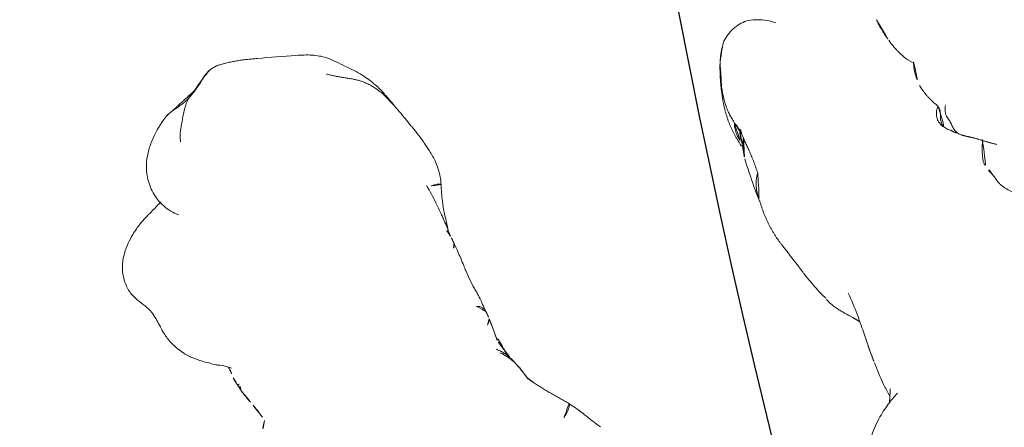
# Model space of a CAD drawing. Units: millimetres. Extents: x -605616395 to 17, y -1703671404 to 113.
# Drawn here: x -605612169 to -605612121, y -1703670715 to -1703670695 of the extents above; entities that cross this region are included whole.
import ezdxf

# ---------------------------------------------------------------- set-up
doc = ezdxf.new("R2010")
doc.units = ezdxf.units.MM
doc.layers.get('0').update_dxf_attribs({"lineweight": 9, "true_color": 0x1c1c1c})
doc.layers.get('Defpoints').update_dxf_attribs({"color": 3, "lineweight": 0})
doc.styles.add('2F обычный', font='Montserrat-Light.ttf', dxfattribs={"width": 0.8})
doc.styles.add('TXT08', font='txt.shx', dxfattribs={"width": 0.8, "bigfont": 'gbcbig.shx'})
doc.dimstyles.new('stroitelniy3', dxfattribs={"dimtxt": 80, "dimasz": 30, "dimexe": 5, "dimexo": 10, "dimgap": 20, "dimtad": 1, "dimtoh": 1, "dimdec": 0, "dimrnd": 5, "dimtxsty": '2F обычный', "dimblk": 'ARCHTICK', "dimcen": 0.09, "dimdle": 2, "dimadec": 0, "dimazin": 2, "dimtfac": 1, "dimtdec": 0, "dimtmove": 1, "dimatfit": 3, "dimfxl": 10, "dimtfill": 1, "dimtolj": 1, "dimtzin": 0, "dimarcsym": 1})
doc.dimstyles.new('YanXiu', dxfattribs={"dimtxt": 2.5, "dimasz": 2.2, "dimexe": 0.66, "dimexo": 0.66, "dimgap": 0.66, "dimtad": 0, "dimdsep": 46, "dimtxsty": 'TXT08', "dimcen": 0, "dimclrd": 256, "dimclre": 165, "dimazin": 2, "dimtfac": 1, "dimtofl": 0, "dimtmove": 0, "dimatfit": 3, "dimfxl": 1, "dimlwd": 5, "dimlwe": 5, "dimarcsym": 0})

# ---------------------------------------------------------------- blocks, each defined once
blk = doc.blocks.new('A$C561225A9')
at = {"color": 0, "linetype": 'Continuous', "lineweight": 18}
for points, knots in [([(3.336, 30.727), (3.099, 30.895), (2.703, 31.046), (2.113, 31.155), (1.696, 31.099), (1.324, 30.948), (0.876, 30.672), (0.647, 30.395), (0.555, 30.17)], [0, 0, 0, 0, 0.295513, 0.414206, 0.515865, 0.615611, 0.72856, 1, 1, 1, 1]), ([(0.088, 28.275), (0.092, 28.326), (0.1, 28.428), (0.116, 28.579), (0.135, 28.729), (0.157, 28.874), (0.179, 29.011), (0.205, 29.145), (0.233, 29.276), (0.255, 29.37), (0.268, 29.42), (0.272, 29.434)], [0, 0, 0, 0, 0.119274, 0.238548, 0.357822, 0.477096, 0.596369, 0.715643, 0.834917, 0.954191, 1, 1, 1, 1]), ([(0.088, 28.275), (0.076, 28.232), (0.058, 28.134), (0.036, 27.985), (0.024, 27.864), (0.02, 27.793), (0.018, 27.772)], [0, 0, 0, 0, 0.292277, 0.584555, 0.876832, 1, 1, 1, 1]), ([(120.614, 27.575), (120.47, 27.598), (120.144, 27.615), (119.671, 27.485), (119.225, 27.271), (118.831, 27.152), (118.435, 27.141), (118.044, 27.152), (117.616, 27.164), (117.181, 27.13), (116.785, 27.012), (116.576, 26.933), (116.482, 26.892)], [0, 0, 0, 0, 0.09436, 0.218029, 0.323277, 0.431964, 0.519206, 0.594509, 0.686054, 0.824006, 0.918456, 1, 1, 1, 1]), ([(123.216, 24.109), (123.154, 24.325), (123.017, 24.784), (122.835, 25.451), (122.567, 26.034), (122.27, 26.495), (121.912, 26.937), (121.375, 27.373), (120.899, 27.533), (120.612, 27.576)], [0, 0, 0, 0, 0.146096, 0.309695, 0.443439, 0.544177, 0.656688, 0.809869, 1, 1, 1, 1]), ([(101.253, 26.997), (101.172, 27.01), (101.016, 27.028), (100.819, 27.071), (100.632, 27.073), (100.402, 27.046), (100.106, 26.974), (99.703, 26.791), (99.452, 26.639), (99.304, 26.529)], [0, 0, 0, 0, 0.201323, 0.338621, 0.413949, 0.483846, 0.645958, 0.779457, 1, 1, 1, 1]), ([(101.514, 26.954), (101.468, 26.968), (101.374, 26.985), (101.279, 26.996), (101.231, 26.999), (101.23, 26.999)], [0, 0, 0, 0, 0.498036, 0.996072, 1, 1, 1, 1]), ([(102.797, 26.149), (102.709, 26.231), (102.555, 26.397), (102.342, 26.61), (102.113, 26.803), (101.877, 26.949), (101.644, 26.995), (101.513, 26.997)], [0, 0, 0, 0, 0.190224, 0.354932, 0.486683, 0.722541, 1, 1, 1, 1]), ([(101.514, 26.954), (101.514, 26.961), (101.515, 26.971), (101.515, 26.985), (101.515, 26.995), (101.514, 26.997), (101.513, 26.997)], [0, 0, 0, 0, 0.25608, 0.51216, 0.76824, 1, 1, 1, 1]), ([(104.225, 26.927), (104.217, 26.924), (104.198, 26.917), (104.17, 26.908), (104.141, 26.899), (104.109, 26.889), (104.074, 26.876), (104.037, 26.863), (103.999, 26.85), (103.959, 26.834), (103.92, 26.817), (103.894, 26.806), (103.882, 26.801)], [0, 0, 0, 0, 0.101633, 0.203266, 0.3049, 0.406533, 0.508166, 0.609799, 0.711433, 0.813066, 0.914699, 1, 1, 1, 1]), ([(105.445, 26.537), (105.447, 26.539), (105.448, 26.552), (105.43, 26.611), (105.376, 26.705), (105.336, 26.759), (105.308, 26.793), (105.284, 26.82), (105.259, 26.846), (105.223, 26.88), (105.179, 26.916), (105.058, 26.999), (104.862, 27.056), (104.605, 27.065), (104.447, 27.035), (104.375, 27)], [0, 0, 0, 0, 0.102023, 0.240653, 0.291688, 0.311447, 0.327752, 0.33515, 0.342392, 0.357537, 0.375381, 0.397272, 0.526174, 0.726397, 1, 1, 1, 1]), ([(116.488, 26.894), (116.429, 26.87), (116.181, 26.762), (115.756, 26.452), (115.438, 26.172), (115.284, 25.985)], [0, 0, 0, 0, 0.100947, 0.443279, 1, 1, 1, 1]), ([(0.313, 26.457), (0.302, 26.417), (0.289, 26.328), (0.278, 26.194), (0.279, 26.061), (0.29, 25.928), (0.31, 25.798), (0.34, 25.669), (0.374, 25.558), (0.399, 25.491), (0.409, 25.465)], [0, 0, 0, 0, 0.130907, 0.261815, 0.392722, 0.52363, 0.654537, 0.785445, 0.916352, 1, 1, 1, 1]), ([(103.1, 26.36), (103.069, 26.35), (103.007, 26.323), (102.936, 26.282), (102.897, 26.253), (102.885, 26.244)], [0, 0, 0, 0, 0.408568, 0.817135, 1, 1, 1, 1]), ([(105.84, 26.551), (105.838, 26.551), (105.828, 26.553), (105.81, 26.554), (105.795, 26.553), (105.787, 26.552)], [0, 0, 0, 0, 0.134987, 0.567493, 1, 1, 1, 1]), ([(107.826, 25.852), (107.74, 25.933), (107.591, 26.054), (107.359, 26.203), (107.119, 26.328), (106.931, 26.407), (106.809, 26.45)], [0, 0, 0, 0, 0.308895, 0.49667, 0.686746, 1, 1, 1, 1]), ([(0.484, 26.038), (0.474, 25.983), (0.458, 25.866), (0.444, 25.69), (0.445, 25.514), (0.455, 25.389), (0.463, 25.323), (0.464, 25.315)], [0, 0, 0, 0, 0.241779, 0.483557, 0.725336, 0.967115, 1, 1, 1, 1]), ([(109.42, 25.952), (109.309, 25.973), (109.12, 26), (108.871, 26.014), (108.616, 26.02), (108.276, 26.012), (108, 25.955), (107.843, 25.904)], [0, 0, 0, 0, 0.197408, 0.334396, 0.425406, 0.650925, 1, 1, 1, 1]), ([(115.285, 25.985), (115.187, 25.903), (115.044, 25.767), (114.888, 25.526), (114.684, 25.319), (114.518, 25.162)], [0, 0, 0, 0, 0.343516, 0.551963, 1, 1, 1, 1]), ([(0.366, 25.369), (0.375, 25.342), (0.397, 25.282), (0.425, 25.224), (0.441, 25.193)], [0, 0, 0, 0, 0.453463, 1, 1, 1, 1]), ([(0.578, 25.626), (0.553, 25.57), (0.512, 25.42), (0.464, 25.194), (0.435, 24.965), (0.422, 24.77), (0.42, 24.651), (0.42, 24.609)], [0, 0, 0, 0, 0.219818, 0.439636, 0.659454, 0.879272, 1, 1, 1, 1]), ([(111.505, 25.04), (111.436, 25.113), (111.251, 25.283), (111.064, 25.421), (110.948, 25.48)], [0, 0, 0, 0, 0.338544, 1, 1, 1, 1]), ([(112.426, 25.152), (112.343, 25.139), (112.22, 25.12), (112.053, 25.089), (111.915, 25.077), (111.722, 25.053), (111.591, 25.033), (111.511, 25.019)], [0, 0, 0, 0, 0.255203, 0.399868, 0.60394, 0.77144, 1, 1, 1, 1]), ([(113.317, 25.3), (113.224, 25.292), (113.07, 25.275), (112.854, 25.235), (112.624, 25.195), (112.496, 25.168), (112.426, 25.153)], [0, 0, 0, 0, 0.304878, 0.495586, 0.689224, 1, 1, 1, 1]), ([(113.32, 25.3), (113.333, 25.301), (113.393, 25.3), (113.5, 25.273), (113.59, 25.226), (113.634, 25.198)], [0, 0, 0, 0, 0.115533, 0.557767, 1, 1, 1, 1]), ([(113.651, 25.316), (113.654, 25.316), (113.662, 25.314), (113.67, 25.307), (113.669, 25.295), (113.662, 25.278), (113.654, 25.255), (113.645, 25.229), (113.638, 25.208), (113.634, 25.198)], [0, 0, 0, 0, 0.102543, 0.252119, 0.401695, 0.551272, 0.700848, 0.850424, 1, 1, 1, 1]), ([(114.604, 25.271), (114.566, 25.271), (114.486, 25.272), (114.312, 25.275), (114.164, 25.299), (114.057, 25.324)], [0, 0, 0, 0, 0.228883, 0.474495, 1, 1, 1, 1]), ([(0.42, 24.613), (0.452, 24.147), (0.531, 23.446), (0.62, 22.706), (0.677, 22.442), (0.683, 22.413)], [0, 0, 0, 0, 0.636646, 0.96022, 1, 1, 1, 1]), ([(125.246, 23.731), (125.035, 23.878), (124.58, 24.107), (123.789, 24.241), (122.949, 24.119), (122.468, 23.845), (122.238, 23.659)], [0, 0, 0, 0, 0.23567, 0.482687, 0.73857, 1, 1, 1, 1]), ([(0.888, 23.817), (0.849, 23.773), (0.789, 23.638), (0.717, 23.432), (0.669, 23.224), (0.645, 23.015), (0.643, 22.806), (0.657, 22.623), (0.673, 22.509), (0.68, 22.465)], [0, 0, 0, 0, 0.15051, 0.301021, 0.451531, 0.602041, 0.752552, 0.903062, 1, 1, 1, 1]), ([(126.684, 21.806), (126.526, 22.197), (126.228, 22.731), (125.717, 23.353), (125.411, 23.612), (125.246, 23.731)], [0, 0, 0, 0, 0.498989, 0.749099, 1, 1, 1, 1]), ([(126.681, 21.813), (126.693, 21.784), (126.714, 21.717), (126.739, 21.604), (126.757, 21.479), (126.77, 21.354), (126.781, 21.228), (126.79, 21.103), (126.801, 20.978), (126.815, 20.856), (126.832, 20.738), (126.853, 20.622), (126.879, 20.51), (126.9, 20.436), (126.91, 20.402)], [0, 0, 0, 0, 0.073836, 0.158033, 0.24223, 0.326426, 0.410623, 0.49482, 0.579016, 0.663213, 0.74741, 0.831607, 0.915803, 1, 1, 1, 1]), ([(126.91, 20.402), (126.938, 20.351), (126.992, 20.24), (127.05, 20.092), (127.077, 19.998), (127.085, 19.962)], [0, 0, 0, 0, 0.384558, 0.769116, 1, 1, 1, 1]), ([(127.572, 18.81), (127.549, 18.936), (127.397, 19.32), (127.237, 19.703), (127.088, 19.952)], [0, 0, 0, 0, 0.290014, 1, 1, 1, 1]), ([(127.25, 19.55), (127.292, 19.497), (127.369, 19.385), (127.466, 19.207), (127.536, 19.017), (127.58, 18.819), (127.597, 18.618), (127.589, 18.45), (127.576, 18.35), (127.57, 18.317)], [0, 0, 0, 0, 0.153876, 0.307752, 0.461627, 0.615503, 0.769379, 0.923255, 1, 1, 1, 1]), ([(1.99, 18.581), (2.106, 18.326), (2.302, 17.942), (2.559, 17.468), (2.708, 17.248), (2.774, 17.156)], [0, 0, 0, 0, 0.52561, 0.799414, 1, 1, 1, 1]), ([(2.797, 17.089), (2.831, 17.01), (2.912, 16.875), (3.093, 16.65), (3.238, 16.504), (3.376, 16.369), (3.584, 16.178), (3.74, 16.039), (3.846, 15.946)], [0, 0, 0, 0, 0.243476, 0.387158, 0.51861, 0.638369, 0.761331, 1, 1, 1, 1]), ([(3.889, 17.155), (3.97, 16.796), (4.082, 16.201), (4.174, 15.321), (4.233, 14.819), (4.263, 14.553)], [0, 0, 0, 0, 0.4231, 0.693493, 1, 1, 1, 1]), ([(125.277, 13.634), (125.44, 13.801), (125.761, 14.178), (126.262, 15.189), (126.662, 15.981), (126.906, 16.56)], [0, 0, 0, 0, 0.202862, 0.436279, 1, 1, 1, 1]), ([(4.387, 13.579), (4.441, 13.218), (4.542, 12.667), (4.683, 12.086), (4.745, 11.855), (4.758, 11.809)], [0, 0, 0, 0, 0.582513, 0.917438, 1, 1, 1, 1]), ([(107.744, 13.073), (107.751, 13.075), (107.789, 13.084), (107.857, 13.103), (107.949, 13.134), (108.04, 13.169), (108.129, 13.207), (108.217, 13.247), (108.304, 13.289), (108.39, 13.333), (108.474, 13.381), (108.554, 13.433), (108.606, 13.471), (108.631, 13.491)], [0, 0, 0, 0, 0.019946, 0.117951, 0.215957, 0.313962, 0.411968, 0.509973, 0.607978, 0.705984, 0.803989, 0.901995, 1, 1, 1, 1]), ([(108.185, 13.183), (108.202, 13.189), (108.253, 13.205), (108.336, 13.236), (108.432, 13.28), (108.526, 13.329), (108.617, 13.382), (108.706, 13.44), (108.792, 13.501), (108.848, 13.544), (108.875, 13.567)], [0, 0, 0, 0, 0.068646, 0.201697, 0.334747, 0.467798, 0.600848, 0.733899, 0.866949, 1, 1, 1, 1]), ([(122.301, 12.061), (122.521, 12.104), (122.989, 12.229), (123.71, 12.545), (124.465, 13.046), (125, 13.422), (125.277, 13.634)], [0, 0, 0, 0, 0.194228, 0.425098, 0.695181, 1, 1, 1, 1]), ([(107.144, 12.98), (107.116, 12.977), (107.06, 12.97), (106.977, 12.96), (106.901, 12.952), (106.853, 12.948), (106.834, 12.947)], [0, 0, 0, 0, 0.269564, 0.539129, 0.808693, 1, 1, 1, 1]), ([(108.311, 13.263), (108.395, 13.252), (108.53, 13.238), (108.693, 13.235), (108.915, 13.234), (109.213, 13.227), (109.425, 13.238), (109.519, 13.246)], [0, 0, 0, 0, 0.204967, 0.331998, 0.443199, 0.737875, 1, 1, 1, 1]), ([(110.095, 13.341), (110.11, 13.326), (110.139, 13.296), (110.175, 13.257), (110.208, 13.223), (110.24, 13.194), (110.272, 13.168), (110.302, 13.146), (110.325, 13.135), (110.337, 13.13)], [0, 0, 0, 0, 0.140544, 0.286433, 0.432322, 0.578211, 0.7241, 0.869989, 1, 1, 1, 1]), ([(111.167, 13.365), (111.152, 13.338), (111.109, 13.269), (111.018, 13.168), (110.881, 13.092), (110.775, 13.077), (110.719, 13.077), (110.717, 13.078)], [0, 0, 0, 0, 0.163647, 0.437854, 0.712062, 0.986269, 1, 1, 1, 1]), ([(110.745, 13.078), (110.854, 13.067), (111.057, 13.047), (111.417, 13.013), (111.629, 13.002), (111.841, 13.001), (112.08, 13.005), (112.286, 12.998), (112.442, 12.989)], [0, 0, 0, 0, 0.231068, 0.412122, 0.621723, 0.659595, 0.727574, 1, 1, 1, 1]), ([(112.442, 12.989), (112.598, 12.976), (112.849, 12.949), (113.184, 12.897), (113.548, 12.848), (113.927, 12.805), (114.184, 12.782), (114.328, 12.771)], [0, 0, 0, 0, 0.295635, 0.451779, 0.640837, 0.799087, 1, 1, 1, 1]), ([(114.158, 12.912), (114.165, 12.902), (114.188, 12.871), (114.221, 12.827), (114.259, 12.793), (114.305, 12.774), (114.341, 12.768), (114.361, 12.766), (114.364, 12.766)], [0, 0, 0, 0, 0.091249, 0.309605, 0.52796, 0.746316, 0.964671, 1, 1, 1, 1]), ([(115.057, 12.772), (115.01, 12.76), (114.911, 12.742), (114.782, 12.734), (114.701, 12.737), (114.67, 12.74)], [0, 0, 0, 0, 0.377173, 0.765228, 1, 1, 1, 1]), ([(114.794, 12.737), (114.989, 12.703), (115.289, 12.66), (115.669, 12.617), (116.022, 12.58), (116.621, 12.521), (117.129, 12.512), (117.446, 12.518)], [0, 0, 0, 0, 0.316567, 0.423464, 0.497814, 0.69274, 1, 1, 1, 1]), ([(115.004, 12.72), (115.184, 12.651), (115.476, 12.546), (115.956, 12.427), (116.499, 12.202), (116.902, 12.01), (117.141, 11.879)], [0, 0, 0, 0, 0.270356, 0.42527, 0.650659, 1, 1, 1, 1]), ([(104.821, 11.817), (104.821, 11.817), (104.809, 11.812), (104.783, 11.811), (104.739, 11.836), (104.69, 11.878), (104.64, 11.93), (104.592, 11.988), (104.548, 12.05), (104.505, 12.111), (104.463, 12.173), (104.424, 12.235), (104.386, 12.297), (104.349, 12.359), (104.324, 12.4), (104.313, 12.422)], [0, 0, 0, 0, 0.000604, 0.083887, 0.16717, 0.250453, 0.333736, 0.417019, 0.500302, 0.583585, 0.666868, 0.750151, 0.833434, 0.916717, 1, 1, 1, 1]), ([(117.142, 11.879), (117.148, 11.876), (117.168, 11.885), (117.208, 11.942), (117.249, 12.043), (117.285, 12.169), (117.318, 12.299), (117.338, 12.385), (117.346, 12.425)], [0, 0, 0, 0, 0.132911, 0.312311, 0.49171, 0.67111, 0.85051, 1, 1, 1, 1]), ([(122.293, 12.108), (122.24, 12.091), (122.133, 12.058), (121.971, 12.015), (121.808, 11.977), (121.669, 11.95), (121.585, 11.935), (121.555, 11.93)], [0, 0, 0, 0, 0.220659, 0.441318, 0.661978, 0.882637, 1, 1, 1, 1]), ([(5.163, 11.893), (4.971, 11.761), (4.571, 11.448), (3.945, 10.853), (3.379, 10.019), (3.043, 9.392), (2.889, 9.037)], [0, 0, 0, 0, 0.193846, 0.421545, 0.687363, 1, 1, 1, 1]), ([(103.069, 11.056), (103.075, 11.058), (103.091, 11.065), (103.143, 11.09), (103.296, 11.162), (103.637, 11.31), (104.187, 11.51), (104.593, 11.703), (104.823, 11.818)], [0, 0, 0, 0, 0.032543, 0.066715, 0.143358, 0.345471, 0.628378, 1, 1, 1, 1]), ([(117.141, 11.879), (117.371, 11.77), (117.754, 11.639), (118.356, 11.537), (119.043, 11.558), (119.558, 11.601), (119.877, 11.65)], [0, 0, 0, 0, 0.282437, 0.450928, 0.660477, 1, 1, 1, 1])]:
    blk.add_open_spline(points, degree=3, knots=knots, dxfattribs=at)
for points, degree in [([(0.555, 30.17), (0.395, 29.889), (0.271, 29.432)], 2), ([(0.28, 29.466), (0.07, 28.65), (0.018, 27.773)], 2), ([(0.313, 26.457), (0.304, 26.482), (0.286, 26.541), (0.256, 26.629), (0.222, 26.719), (0.189, 26.818), (0.16, 26.929), (0.133, 27.045), (0.109, 27.164), (0.091, 27.291), (0.08, 27.427), (0.072, 27.565), (0.068, 27.703), (0.068, 27.845), (0.072, 27.989), (0.079, 28.132), (0.085, 28.228), (0.088, 28.275)], 3), ([(0.018, 27.773), (-0.082, 26.486), (0.366, 25.367)], 2), ([(101.513, 26.997), (101.383, 26.991), (101.253, 26.997)], 2), ([(104.225, 26.927), (104.258, 26.948), (104.327, 26.984), (104.435, 27.022), (104.55, 27.037), (104.665, 27.027), (104.775, 26.99), (104.876, 26.93), (104.966, 26.855), (105.05, 26.772), (105.134, 26.689), (105.224, 26.613), (105.326, 26.556), (105.437, 26.528), (105.554, 26.529), (105.67, 26.544), (105.748, 26.553), (105.787, 26.552)], 3), ([(0.484, 26.038), (0.482, 26.036), (0.479, 26.033), (0.474, 26.028), (0.47, 26.024), (0.465, 26.026), (0.459, 26.038), (0.452, 26.053), (0.443, 26.071), (0.433, 26.097), (0.424, 26.133), (0.412, 26.171), (0.397, 26.213), (0.381, 26.266), (0.363, 26.327), (0.341, 26.39), (0.322, 26.432), (0.313, 26.457)], 3), ([(103.672, 26.706), (103.66, 26.699), (103.637, 26.686), (103.602, 26.667), (103.567, 26.647), (103.533, 26.627), (103.496, 26.609), (103.46, 26.588), (103.425, 26.565), (103.389, 26.54), (103.35, 26.515), (103.311, 26.489), (103.271, 26.464), (103.229, 26.438), (103.187, 26.412), (103.144, 26.386), (103.115, 26.369), (103.1, 26.36)], 3), ([(103.672, 26.706), (103.706, 26.723), (103.775, 26.752), (103.884, 26.78), (103.997, 26.788), (104.11, 26.777), (104.222, 26.748), (104.33, 26.709), (104.438, 26.669), (104.548, 26.637), (104.661, 26.613), (104.773, 26.591), (104.884, 26.558), (104.986, 26.504), (105.077, 26.432), (105.158, 26.347), (105.207, 26.285), (105.23, 26.253)], 3), ([(105.839, 26.551), (105.818, 26.549), (105.797, 26.548)], 2), ([(106.809, 26.45), (106.4, 26.564), (105.839, 26.551)], 2), ([(0.578, 25.626), (0.573, 25.654), (0.563, 25.702), (0.551, 25.774), (0.545, 25.843), (0.54, 25.902), (0.534, 25.945), (0.531, 25.983), (0.528, 26.018), (0.525, 26.041), (0.521, 26.053), (0.516, 26.061), (0.512, 26.066), (0.506, 26.064), (0.499, 26.056), (0.492, 26.047), (0.486, 26.04), (0.484, 26.038)], 3), ([(102.885, 26.244), (102.522, 26.059), (102.135, 25.822)], 2), ([(110.54, 25.679), (110.016, 25.87), (109.42, 25.952)], 2), ([(0.366, 25.367), (0.388, 25.297), (0.411, 25.229), (0.435, 25.161)], 3), ([(0.888, 23.817), (0.882, 23.864), (0.87, 23.956), (0.853, 24.095), (0.836, 24.233), (0.817, 24.369), (0.795, 24.502), (0.774, 24.633), (0.753, 24.763), (0.73, 24.887), (0.704, 25.006), (0.679, 25.123), (0.656, 25.236), (0.632, 25.341), (0.61, 25.439), (0.592, 25.535), (0.583, 25.598), (0.578, 25.626)], 3), ([(0.464, 25.315), (0.432, 25.256), (0.42, 24.613)], 2), ([(113.651, 25.316), (113.516, 25.307), (113.317, 25.3)], 2), ([(114.057, 25.324), (113.861, 25.339), (113.651, 25.316)], 2), ([(0.68, 22.468), (0.749, 21.198), (1.283, 20.098)], 2), ([(126.91, 20.402), (126.884, 20.446), (126.831, 20.526), (126.742, 20.641), (126.644, 20.75), (126.54, 20.854), (126.431, 20.955), (126.321, 21.054), (126.208, 21.151), (126.096, 21.245), (125.986, 21.339), (125.876, 21.432), (125.765, 21.522), (125.649, 21.604), (125.529, 21.679), (125.402, 21.75), (125.314, 21.795), (125.269, 21.813)], 3), ([(127.088, 19.952), (126.905, 20.805), (126.691, 21.787)], 2), ([(1.283, 20.098), (1.632, 19.358), (1.977, 18.616)], 2), ([(126.91, 20.402), (126.92, 20.367), (126.939, 20.302), (126.973, 20.205), (127.009, 20.112), (127.044, 20.026), (127.075, 19.951), (127.107, 19.879), (127.14, 19.812), (127.168, 19.755), (127.191, 19.708), (127.213, 19.663), (127.234, 19.625), (127.246, 19.599), (127.251, 19.582), (127.254, 19.565), (127.254, 19.553), (127.25, 19.55)], 3), ([(127.575, 18.346), (127.592, 18.491), (127.596, 18.627), (127.581, 18.75)], 3), ([(126.906, 16.56), (127.343, 17.414), (127.575, 18.346)], 2), ([(3.846, 15.946), (3.989, 15.811), (4.134, 15.672)], 2), ([(4.263, 14.553), (4.316, 14.064), (4.387, 13.579)], 2), ([(124.573, 14.018), (124.525, 13.971), (124.431, 13.875), (124.295, 13.727), (124.163, 13.574), (124.035, 13.417), (123.908, 13.261), (123.78, 13.105), (123.647, 12.952), (123.507, 12.807), (123.357, 12.672), (123.197, 12.549), (123.029, 12.437), (122.853, 12.339), (122.67, 12.251), (122.484, 12.175), (122.357, 12.129), (122.293, 12.108)], 3), ([(106.564, 12.806), (106.769, 12.901), (106.977, 12.972)], 2), ([(106.843, 12.947), (107.009, 12.962), (107.192, 12.981)], 2), ([(107.192, 12.981), (107.465, 13.011), (107.75, 13.075)], 2), ([(107.715, 13.067), (107.856, 13.096), (108.183, 13.183)], 2), ([(108.183, 13.183), (108.215, 13.191), (108.247, 13.201)], 2), ([(108.192, 13.186), (108.238, 13.19), (108.285, 13.194)], 2), ([(108.285, 13.194), (108.719, 13.232), (109.162, 13.307)], 2), ([(109.22, 13.302), (109.778, 13.194), (110.416, 13.107)], 2), ([(110.416, 13.107), (110.583, 13.087), (110.745, 13.078)], 2), ([(104.823, 11.818), (105.699, 12.359), (106.564, 12.806)], 2), ([(114.364, 12.766), (114.518, 12.754), (114.672, 12.739)], 2), ([(4.866, 12.176), (4.778, 11.873), (4.677, 11.52)], 2), ([(121.586, 11.935), (121.943, 11.99), (122.301, 12.061)], 2), ([(119.877, 11.65), (120.723, 11.772), (121.587, 11.935)], 2)]:
    blk.add_open_spline(points, degree=degree, dxfattribs=at)
blk = doc.blocks.new('*U423')
at = {"lineweight": 18, "rotation": 90}
blk.add_blockref('A$C561225A9', (18.177, -63.757), dxfattribs=at)
blk = doc.blocks.new('*U424')
at = {"color": 0, "linetype": 'ByBlock', "lineweight": -2, "transparency": 16777216, "rotation": 222.8571428571428}
blk.add_blockref('*U423', (2231.375, -181.872), dxfattribs=at)
blk = doc.blocks.new('*U421')
at = {"lineweight": 18, "rotation": 90}
blk.add_blockref('A$C561225A9', (18.177, -63.757), dxfattribs=at)
blk = doc.blocks.new('*U422')
at = {"color": 0, "linetype": 'ByBlock', "lineweight": -2, "transparency": 16777216}
for p, rotation in [((2591.533, 1047.138), 44.99999999999999), ((2553.232, 1017.541), 29.99999999999999)]:
    blk.add_blockref('*U421', p, dxfattribs=dict(at, rotation=rotation))
blk = doc.blocks.new('*D426')
at = {"lineweight": 5, "transparency": 16777216}
blk.add_line((-605612017.763, -1703670746.054), (-605612019.514, -1703670744.722), dxfattribs=at)
at = {"lineweight": 30, "transparency": 16777216}
blk.add_solid([(-605612019.292, -1703670744.43), (-605612019.736, -1703670745.014), (-605612021.265, -1703670743.39)], dxfattribs=at)
at = {"layer": 'Defpoints', "color": 0, "lineweight": 30, "transparency": 16777216}
for p in [(-605612419.186, -1703670440.638), (-605612021.265, -1703670743.39)]:
    blk.add_point(p, dxfattribs=at)
at = {"color": 0, "lineweight": 18, "transparency": 16777216, "insert": (-605612014.585, -1703670748.472), "char_height": 2.5, "attachment_point": 5, "rotation": 322.7349, "style": 'TXT08'}
blk.add_mtext('∅500', dxfattribs=at)
blk = doc.blocks.new('_ArchTick')
at = {"color": 0, "linetype": 'ByBlock', "const_width": 0.15}
blk.add_lwpolyline([(-0.5, -0.5), (0.5, 0.5)], dxfattribs=at)
blk = doc.blocks.new('*D427')
at = {"color": 0, "lineweight": -2, "transparency": 16777216}
for p, q in [((-605612648.165, -1703670468.385), (-605612494.279, -1703670468.385)), ((-605612494.279, -1703670468.385), (-605612448.741, -1703670489.032)), ((-605611993.361, -1703670695.498), (-605612448.741, -1703670489.032))]:
    blk.add_line(p, q, dxfattribs=at)
at = {"layer": 'Defpoints', "color": 0, "lineweight": 30, "transparency": 16777216}
for p in [(-605612448.741, -1703670489.032), (-605611993.361, -1703670695.498)]:
    blk.add_point(p, dxfattribs=at)
at = {"color": 0, "lineweight": -2, "transparency": 16777216, "xscale": 25, "yscale": 25, "zscale": 25}
for p, rotation in [((-605612448.741, -1703670489.032), 335.6107529289109), ((-605611993.361, -1703670695.498), 155.6107529289109)]:
    blk.add_blockref('_ArchTick', p, dxfattribs=dict(at, rotation=rotation))
at = {"color": 0, "transparency": 16777216, "insert": (-605612581.222, -1703670423.028), "char_height": 50, "attachment_point": 5, "style": '2F обычный', "bg_fill": 3, "box_fill_scale": 1.1, "bg_fill_color": 256, "bg_fill_true_color": 13158600, "bg_fill_transparency": 0}
blk.add_mtext('\\A1;∅500', dxfattribs=at)

msp = doc.modelspace()

# ---------------------------------------------------------------- linework, layer by layer
at = {"layer": 'Defpoints', "color": 4, "lineweight": 30}
for centre, radius in [((-605611743.778, -1703670618.957), 400), ((-605612221.051, -1703670592.265), 250)]:
    msp.add_circle(centre, radius, dxfattribs=at)

# ---------------------------------------------------------------- block references
at = {"lineweight": 18, "rotation": 59.83397766266864}
msp.add_blockref('*U424', (-605613348.775, -1703672531.813), dxfattribs=at)
at = {"lineweight": 18}
msp.add_blockref('*U422', (-605614680.204, -1703671769.816), dxfattribs=at)

# ---------------------------------------------------------------- dimensions: what is measured, and where the dimension line sits
dim = msp.add_diameter_dim_2p(p1=(-605612419.186, -1703670440.638), p2=(-605612021.265, -1703670743.39), dimstyle='YanXiu', dxfattribs=at)
dim.commit()
dim.dimension.update_dxf_attribs({"geometry": '*D426', "text_midpoint": (-605612014.585, -1703670748.472)})

# ---------------------------------------------------------------- next in the draw order: dimensions: what is measured, and where the dimension line sits
at = {"color": 252}
dim = msp.add_diameter_dim_2p(p1=(-605611993.361, -1703670695.498), p2=(-605612448.741, -1703670489.032), dimstyle='stroitelniy3', override={"dimtxt": 50, "dimasz": 25}, dxfattribs=at)
dim.commit()
dim.dimension.update_dxf_attribs({"geometry": '*D427', "text_midpoint": (-605612581.222, -1703670423.028)})

doc.saveas('drawing.dxf')
